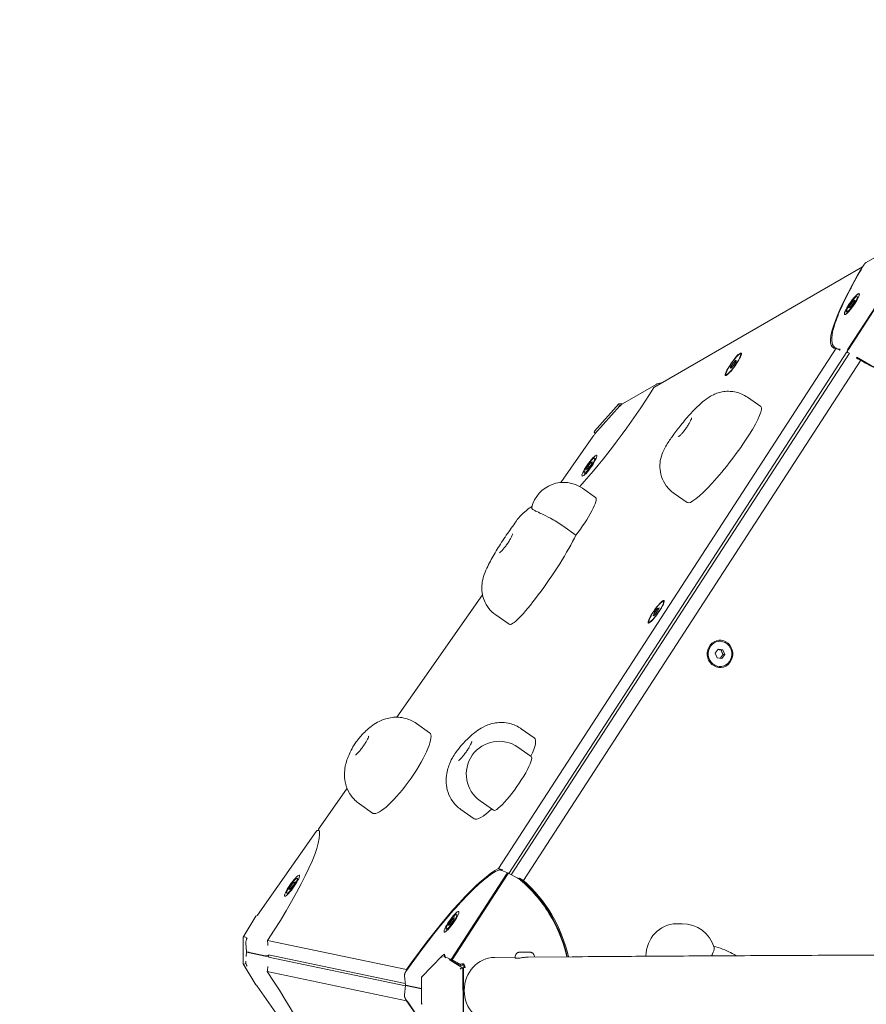
# Model space of a CAD drawing. Units: millimetres. Extents: x -1720 to 5579, y -3806 to 2325.
# Drawn here: x -225 to 549, y -70 to 830 of the extents above; entities that cross this region are included whole.
import ezdxf

# ---------------------------------------------------------------- set-up
doc = ezdxf.new("R2010")
doc.units = ezdxf.units.MM
doc.header["$MEASUREMENT"] = 0
doc.layers.add('B', color=3, linetype='Continuous')
doc.styles.add('KATALOG', font='swissl.ttf')
doc.dimstyles.new('KATALOG$0', dxfattribs={"dimscale": 200, "dimtxt": 1.75, "dimasz": 1, "dimexe": 0, "dimexo": 0, "dimgap": 0.3, "dimtad": 1, "dimlfac": 0.001, "dimzin": 0, "dimtxsty": 'KATALOG', "dimblk1": 'KATPFEIL', "dimblk2": 'KATPFEIL', "dimsah": 1, "dimcen": 1, "dimse1": 1, "dimse2": 1, "dimclrd": 256, "dimclre": 256, "dimclrt": 3, "dimadec": 0, "dimazin": 0, "dimtfac": 1, "dimtmove": 0, "dimatfit": 3, "dimldrblk": 'KATPFEIL', "dimfxl": 0, "dimtvp": 1, "dimtolj": 1, "dimtzin": 0, "dimarcsym": 0})

# ---------------------------------------------------------------- blocks, each defined once
blk = doc.blocks.new('KATPFEIL')
at = {"layer": 'B', "ltscale": 1000}
for p, q in [((0, -1), (0, 1)), ((-1, 0), (0, 0)), ((1, 0), (0, 0))]:
    blk.add_line(p, q, dxfattribs=at)
blk = doc.blocks.new('*D6')
at = {"layer": 'B', "lineweight": -2}
blk.add_line((179.69, -3006.27), (2281.06, -3006.27), dxfattribs=at)
at = {"layer": 'Defpoints', "color": 0}
for p in [(-20.31, -8.85), (2481.06, -40.05), (2481.06, -3006.27)]:
    blk.add_point(p, dxfattribs=at)
at = {"layer": 'B', "lineweight": -2, "xscale": 200, "yscale": 200, "zscale": 200, "rotation": 180}
blk.add_blockref('KATPFEIL', (-20.31, -3006.27), dxfattribs=at)
at = {"layer": 'B', "lineweight": -2, "xscale": 200, "yscale": 200, "zscale": 200}
blk.add_blockref('KATPFEIL', (2481.06, -3006.27), dxfattribs=at)
at = {"layer": 'B', "color": 3, "insert": (1230.37, -2737.41), "char_height": 350, "attachment_point": 5, "style": 'KATALOG'}
blk.add_mtext('\\A1;2,50', dxfattribs=at)
blk = doc.blocks.new('*D7')
at = {"layer": 'B', "lineweight": -2}
blk.add_line((-1320.31, -3606.27), (3779.17, -3606.27), dxfattribs=at)
at = {"layer": 'Defpoints', "color": 0}
for p in [(-1520.31, -15.8), (3979.17, -35.16), (3979.17, -3606.27)]:
    blk.add_point(p, dxfattribs=at)
at = {"layer": 'B', "lineweight": -2, "xscale": 200, "yscale": 200, "zscale": 200, "rotation": 180}
blk.add_blockref('KATPFEIL', (-1520.31, -3606.27), dxfattribs=at)
at = {"layer": 'B', "lineweight": -2, "xscale": 200, "yscale": 200, "zscale": 200}
blk.add_blockref('KATPFEIL', (3979.17, -3606.27), dxfattribs=at)
at = {"layer": 'B', "color": 3, "insert": (1229.43, -3337.41), "char_height": 350, "attachment_point": 5, "style": 'KATALOG'}
blk.add_mtext('\\A1;5,50', dxfattribs=at)
blk = doc.blocks.new('*D8')
at = {"layer": 'B', "lineweight": -2}
blk.add_line((4779.17, -507.37), (4779.17, 430.35), dxfattribs=at)
at = {"layer": 'Defpoints', "color": 0}
for p in [(598.29, 630.35), (4779.17, 630.35), (474.06, -707.37)]:
    blk.add_point(p, dxfattribs=at)
at = {"layer": 'B', "lineweight": -2, "xscale": 200, "yscale": 200, "zscale": 200}
for p, rotation in [((4779.17, 630.35), 90), ((4779.17, -707.37), 270)]:
    blk.add_blockref('KATPFEIL', p, dxfattribs=dict(at, rotation=rotation))
at = {"layer": 'B', "color": 3, "insert": (4510.31, -48.23), "char_height": 350, "attachment_point": 5, "rotation": 90, "style": 'KATALOG'}
blk.add_mtext('\\A1;1,34', dxfattribs=at)

msp = doc.modelspace()

# ---------------------------------------------------------------- linework, layer by layer
at = {"color": 0, "linetype": 'Continuous', "lineweight": 0}
for p, q in [((578.514, 625.376), (549.236, 608.417)), ((355.156, 493.853), (545.692, 604.219)), ((583.016, 607.029), (532.387, 528.939)), ((532.825, 528.798), (583.411, 606.822)), ((533.336, 566.727), (534.741, 569.707)), ((533.336, 566.68), (534.657, 569.573)), ((534.743, 567.378), (533.336, 566.68)), ((534.657, 569.573), (537.385, 573.165)), ((537.387, 570.837), (534.659, 567.292)), ((534.741, 569.707), (537.469, 573.252)), ((537.471, 570.97), (534.743, 567.378)), ((537.385, 573.165), (538.792, 573.864)), ((538.792, 573.817), (537.387, 570.837)), ((537.469, 573.252), (538.792, 573.817)), ((538.792, 573.864), (537.471, 570.97)), ((534.659, 567.292), (533.336, 566.727)), ((521.683, 529.835), (213.192, 54.023)), ((222.361, 49.537), (531.554, 526.431)), ((533.862, 525.284), (224.672, 48.394)), ((434.318, 524.669), (434.982, 524.203)), ((434.318, 524.669), (434.982, 524.203)), ((521.429, 529.876), (520.622, 530.441)), ((525.441, 529.056), (524.895, 528.214)), ((531.895, 526.192), (532.683, 525.854)), ((532.428, 526.048), (532.205, 526.417)), ((532.3, 526.26), (532.229, 526.334)), ((532.428, 526.048), (533.861, 525.284)), ((532.683, 525.854), (532.572, 525.971)), ((532.683, 525.854), (532.711, 525.897)), ((235.76, 43.088), (544.251, 518.9)), ((424.955, 511.61), (426.276, 514.504)), ((425.224, 512.564), (427.477, 516.262)), ((427.889, 514.143), (425.43, 511.504)), ((426.276, 514.504), (429.004, 518.096)), ((429.09, 515.901), (426.362, 512.309)), ((427.477, 516.262), (429.936, 518.901)), ((430.142, 517.841), (427.889, 514.143)), ((429.004, 518.096), (430.411, 518.794)), ((430.411, 518.794), (429.09, 515.901)), ((429.936, 518.901), (430.142, 517.841)), ((540.318, 520.742), (540.85, 521.562)), ((421.048, 505.736), (421.712, 505.271)), ((421.048, 505.736), (421.712, 505.271)), ((426.362, 512.309), (424.955, 511.61)), ((425.43, 511.504), (425.224, 512.564)), ((357.121, 496.826), (326.41, 479.037)), ((363.865, 498.897), (358.377, 497.356)), ((323.05, 478.888), (300.704, 453.885)), ((326.449, 479.06), (323.099, 478.911)), ((452.832, 476.494), (440.728, 484.977)), ((300.992, 451.522), (323.943, 477.201)), ((323.742, 476.438), (323.943, 477.201)), ((324.244, 477.047), (323.742, 476.438)), ((323.943, 477.201), (324.215, 477.011)), ((300.452, 450.381), (300.014, 449.937)), ((300.992, 451.522), (300.452, 450.381)), ((300.741, 452.69), (301.429, 452.012)), ((299.516, 449.379), (269.891, 407.067)), ((294.85, 421.923), (297.578, 425.468)), ((298.901, 426.033), (297.496, 423.053)), ((297.578, 425.468), (298.901, 426.033)), ((298.372, 424.911), (297.578, 425.468)), ((293.445, 418.943), (294.85, 421.923)), ((294.768, 419.508), (293.445, 418.943)), ((297.496, 423.053), (294.768, 419.508)), ((296.004, 421.114), (294.85, 421.923)), ((301.86, 393.267), (289.757, 401.751)), ((385.612, 388.647), (373.509, 397.131)), ((283.856, 359.025), (271.752, 367.508)), ((120.173, 192.446), (198.464, 304.267)), ((363.819, 298.341), (364.482, 297.875)), ((363.819, 298.341), (364.482, 297.875)), ((354.456, 285.329), (355.861, 288.309)), ((354.456, 285.282), (355.777, 288.176)), ((355.777, 288.176), (358.505, 291.768)), ((358.507, 289.439), (355.779, 285.894)), ((355.861, 288.309), (358.589, 291.854)), ((358.591, 289.573), (355.863, 285.98)), ((358.505, 291.768), (359.912, 292.466)), ((359.912, 292.419), (358.507, 289.439)), ((358.589, 291.854), (359.912, 292.419)), ((359.912, 292.466), (358.591, 289.573)), ((222.768, 277.419), (210.665, 285.903)), ((350.549, 279.408), (351.213, 278.943)), ((350.549, 279.408), (351.213, 278.943)), ((355.863, 285.98), (354.456, 285.282)), ((355.779, 285.894), (354.456, 285.329)), ((415.41, 261.873), (415.077, 261.87)), ((415.41, 261.873), (415.077, 261.87)), ((411.224, 250.922), (413.854, 254.583)), ((411.224, 250.922), (413.854, 254.583)), ((413.854, 254.583), (418.136, 253.974)), ((413.854, 254.583), (418.136, 253.974)), ((416.612, 253.962), (418.136, 253.974)), ((416.612, 253.962), (418.136, 253.974)), ((418.136, 253.974), (419.788, 249.705)), ((418.136, 253.974), (419.788, 249.705)), ((412.876, 246.653), (411.224, 250.922)), ((412.876, 246.653), (411.224, 250.922)), ((417.158, 246.044), (412.876, 246.653)), ((417.158, 246.044), (412.876, 246.653)), ((419.788, 249.705), (417.158, 246.044)), ((419.788, 249.705), (417.158, 246.044)), ((418.265, 249.692), (419.788, 249.705)), ((418.265, 249.692), (419.788, 249.705)), ((415.602, 238.754), (415.269, 238.751)), ((415.602, 238.754), (415.269, 238.751)), ((150.069, 178.237), (137.965, 186.721)), ((245.789, 173.421), (233.685, 181.905)), ((242.936, 156.478), (230.833, 164.961)), ((48.515, 90.1), (74.649, 127.426)), ((97.959, 104.777), (85.856, 113.261)), ((190.708, 99.627), (178.604, 108.11)), ((208.499, 107.345), (196.395, 115.828)), ((46.528, 88.046), (-7.152, 11.376)), ((220.445, 48.793), (169.858, -29.231)), ((170.61, -29.544), (221.197, 48.48)), ((216.075, 52.274), (222.142, 49.669)), ((216.649, 52.78), (216.267, 52.191)), ((222.582, 49.508), (230.578, 45.248)), ((231.638, 44.639), (232.071, 45.307)), ((21.603, 34.757), (23.008, 37.737)), ((25.654, 38.867), (22.926, 35.322)), ((23.008, 37.737), (25.736, 41.282)), ((24.162, 36.928), (23.008, 37.737)), ((27.059, 41.846), (25.654, 38.867)), ((25.736, 41.282), (27.059, 41.846)), ((26.53, 40.725), (25.736, 41.282)), ((22.926, 35.322), (21.603, 34.757)), ((-8.612, 10.397), (-20.27, -8.705)), ((167.363, 1.798), (168.768, 4.778)), ((168.686, 2.363), (167.363, 1.798)), ((171.414, 5.908), (168.686, 2.363)), ((168.768, 4.778), (171.496, 8.323)), ((169.922, 3.969), (168.768, 4.778)), ((172.819, 8.888), (171.414, 5.908)), ((171.496, 8.323), (172.819, 8.888)), ((172.29, 7.766), (171.496, 8.323)), ((375.638, 3.532), (380.953, 3.577)), ((-20.31, -8.849), (-20.31, -33.047)), ((-17.91, -13.71), (-17.967, -14.297)), ((-17.274, -22.133), (-17.967, -14.297)), ((-17.401, -10.015), (-16.64, -9.21)), ((-17.401, -10.015), (-17.363, -9.932)), ((-17.095, -10.23), (-17.401, -10.015)), ((-16.64, -9.21), (-16.874, -9.739)), ((129.008, -38.405), (1.896, -11.686)), ((2.348, -16.337), (2.168, -16.299)), ((-17.664, -26.297), (-17.279, -22.386)), ((-17.279, -22.386), (-0.092, -25.999)), ((-17.279, -22.386), (-15.092, -22.592)), ((-0.087, -25.746), (-17.274, -22.133)), ((3.206, -26.352), (0.38, -25.758)), ((2.227, -26.259), (3.206, -26.352)), ((2.234, -25.63), (3.213, -25.533)), ((2.92, -24.809), (127.853, -51.071)), ((3.151, -26.905), (3.206, -26.352)), ((3.213, -25.533), (3.165, -24.981)), ((142.648, -45.328), (161.646, -25.836)), ((161.923, -25.701), (162, -25.614)), ((163.234, -26.225), (164.326, -26.917)), ((164.118, -26.122), (164.23, -26.814)), ((169.858, -29.231), (164.23, -26.814)), ((164.23, -26.814), (165.029, -27.661)), ((228.318, -26.607), (228.325, -28.057)), ((240.149, -26.99), (280.539, -26.654)), ((245.818, -26.525), (245.82, -26.943)), ((-20.271, -33.188), (-8.614, -52.388)), ((-18.015, -30.65), (-17.999, -30.859)), ((-16.773, -35.306), (-17.379, -34.597)), ((-17.002, -34.826), (-16.773, -35.306)), ((2.068, -35.591), (2.249, -35.629)), ((127.945, -53.361), (2.905, -27.077)), ((167.891, -29.174), (180.374, -37.081)), ((168.235, -29.392), (171.22, -30.674)), ((169.832, -30.404), (170.046, -30.17)), ((169.858, -29.231), (171.22, -30.674)), ((178.105, -33.537), (170.61, -29.544)), ((171.278, -30.651), (170.61, -29.544)), ((171.22, -30.674), (171.257, -30.616)), ((171.278, -30.651), (178.773, -34.644)), ((172.824, -31.474), (172.347, -31.997)), ((173.537, -32.75), (173.533, -31.852)), ((174.598, -32.42), (174.603, -33.426)), ((178.105, -33.537), (178.933, -33.3)), ((178.773, -34.644), (178.105, -33.537)), ((179.601, -34.407), (178.773, -34.644)), ((181.282, -33.681), (181.492, -33.088)), ((181.476, -36.358), (181.332, -35.505)), ((182.394, -35.496), (182.539, -36.35)), ((209.68, -27.244), (228.321, -27.089)), ((231.525, -28.032), (228.224, -28.06)), ((1.751, -40.264), (128.863, -66.983)), ((127.994, -52.66), (127.247, -44.213)), ((179.853, -36.672), (181.476, -36.358)), ((180.916, -36.663), (179.853, -36.672)), ((179.853, -36.672), (179.853, -36.751)), ((180.472, -37.257), (180.662, -77.78)), ((182.539, -36.35), (180.916, -36.663)), ((181.111, -78.329), (180.916, -36.663)), ((181.476, -36.358), (182.539, -36.35)), ((-7.885, -52.965), (-7.862, -53.008)), ((-7.585, -53.489), (46.2, -130.302)), ((127.158, -61.367), (127.989, -52.918)), ((128.022, -52.929), (142.658, -56.005)), ((142.657, -55.752), (128.027, -52.676)), ((129.617, -53.037), (129.848, -53.059)), ((142.724, -70.05), (142.609, -45.427))]:
    msp.add_line(p, q, dxfattribs=at)
for centre, start, end in [((272.538, 377.184), 54.973359, 165.879898), ((213.614, 140.395), 54.973359, 234.973359), ((381.202, -26.422), 15.756948, 90.477028)]:
    msp.add_arc(centre, 30, start, end, dxfattribs=at)
at = {"color": 0, "linetype": 'Continuous', "lineweight": 0, "extrusion": (0, 0, -1)}
for centre, major_axis, ratio, start_param, end_param in [((593.291, 637.039), (-74.614, -106.455), 0.1704438, -0.1309017, 1.1407748), ((552.226, 603.461), (-3.825, 4.359), 0.9611073, -0.3026595, -0.2691475), ((536.064, 570.272), (-6.635, -9.466), 0.1704438, -0.2677549, 6.0154304), ((536.064, 570.272), (6.635, 9.466), 0.1704438, -0.3032649, 5.9799204), ((605.483, 631.131), (1.082, -129.995), 0.9351296, -0.7349109, 0.5367656), ((427.683, 515.202), (6.635, 9.466), 0.1704438, -0.3032649, 5.9799204), ((427.683, 515.202), (-6.635, -9.466), 0.1704438, -1.9313596, 4.3518257), ((600.15, 632.232), (137.811, 26.641), 0.8400328, -3.9821437, -3.954584), ((533.294, 527.977), (-0.789, -1.838), 0.6288652, 0.2659519, 1.8367482), ((602.472, 631.106), (-149.246, 52.083), 0.7967395, -1.4566823, -1.4291226), ((317.498, 477.289), (-74.614, -106.455), 0.1704438, -1.844815, -0.9280624), ((419.222, 432.571), (33.653, 43.892), 0.1504403, -0.0064415, 3.1351512), ((296.173, 422.488), (-6.635, -9.466), 0.1704438, -0.2677549, 6.0154304), ((284.641, 368.701), (17.219, 24.567), 0.1704438, 0, 1.8537085), ((255.562, 326.383), (32.776, 48.976), 0.1325123, 0.7563398, 3.1444501), ((357.184, 288.874), (-6.635, -9.466), 0.1704438, -0.2677549, 6.0154304), ((357.184, 288.874), (6.635, 9.466), 0.1704438, -0.3032649, 5.9799204), ((415.506, 250.313), (-0.096, 11.56), 0.9351296, -0.9072741, 5.3759112), ((415.506, 250.313), (-0.096, 11.56), 0.9351296, -0.9072741, 5.3759112), ((124.014, 141.507), (-26.066, -36.722), 0.226929, 3.1402416, 6.224913), ((218.248, 136.524), (-27.596, -36.857), 0.2170756, 3.1347862, 3.9808344), ((225.717, 131.912), (17.219, 24.567), 0.1704438, 0, 3.1415927), ((218.248, 136.524), (-27.596, -36.857), 0.2170756, -0.8820852, -0.0068065), ((124.014, 141.507), (-26.066, -36.722), 0.226929, -0.0582723, -0.0013511), ((-27.25, -15.102), (74.614, 106.455), 0.1704438, 0.0750471, 1.4200274), ((24.331, 38.302), (-6.635, -9.466), 0.1704438, -0.2677549, 6.0154304), ((146.762, -51.68), (74.614, 106.455), 0.1704438, -1.5655624, -0.2869046), ((153.621, -56.487), (137.811, 26.641), 0.8400328, -0.9689942, -0.9414345), ((221.353, 47.831), (0.789, 1.838), 0.6288652, -1.3048444, 0.1972652), ((155.943, -57.612), (-149.246, 52.083), 0.7967395, 1.8133535, 1.8409132), ((231.274, 43.067), (4.182, -3.023), 0.2908004, -1.3402591, -1.3129217), ((158.955, -57.587), (1.082, -129.995), 0.9351296, -2.4488243, -1.8030331), ((-7.552, 9.255), (-0.19, 1.743), 0.7570659, -0.7766552, 0.3087525), ((170.091, 5.343), (-6.635, -9.466), 0.1704438, -0.2677549, 6.0154304), ((375.888, -26.467), (-0.25, 29.999), 0.9351296, -1.553933, 0), ((-18.81, -9.193), (1.49, -0.419), 0.4158322, -3.2579327, -0.5964202), ((-20.391, -19.909), (-15.897, 168.849), 0.1354665, 1.5348321, 1.5623918), ((1.865, -26.183), (-1.99, 0.196), 0.0205059, -1.7556322, -0.1848359), ((162.243, -27.373), (0.205, -1.744), 0.5651878, -4.6479311, -3.2471689), ((-20.406, -22.177), (-16.22, -168.911), 0.140783, -1.5045994, -1.4770397), ((209.931, -57.393), (-0.251, 30.149), 0.9351296, -1.5668946, 0), ((-27.312, -27.012), (74.554, -106.497), 0.1275771, -1.3574612, -0.0788034), ((133.223, -43.686), (3.109, 5.163), 0.9955764, -1.5347526, -1.5028309), ((153.621, -56.487), (-15.897, 168.849), 0.1354665, -1.4552555, -1.4507577), ((178.975, -37.97), (-1.472, -0.814), 0.3338021, -5.2584224, -2.9608952), ((129.979, -53.113), (-1.99, 0.196), 0.0205059, -0.1848359, 1.3859604), ((144.111, -45.977), (-1.493, 0.603), 0.2851898, -7.2434903, -6.1669458), ((209.931, -57.393), (0.251, -30.149), 0.9351296, 0, 1.5746981), ((133.118, -61.932), (0.217, 6.01), 0.9967787, -2.2099178, -2.1778213), ((153.606, -58.755), (-16.22, -168.911), 0.140783, 1.5085501, 1.5119526), ((146.699, -63.59), (74.554, -106.497), 0.1275771, 0.2831483, 1.6281286)]:
    msp.add_ellipse(centre, major_axis=major_axis, ratio=ratio, start_param=start_param, end_param=end_param, dxfattribs=at)
at = {"color": 0, "linetype": 'Continuous', "lineweight": 0}
for centre, major_axis, ratio, start_param, end_param in [((600.15, 632.232), (157.672, 47.993), 0.0713233, -1.945064, -1.9428979), ((536.064, 570.272), (4.879, 6.961), 0.1704438, -4.5034858, 1.7796995), ((595.712, 635.342), (-74.614, -106.455), 0.1704438, -0.141715, -0.0667556), ((427.683, 515.202), (-7.174, -10.236), 0.1704438, -4.6396215, 1.6435638), ((595.47, 635.512), (-74.04, -105.636), 0.1704438, 0, 0.0038123), ((595.47, 635.512), (-74.04, -105.636), 0.1704438, 0.0654716, 0.142902), ((527.12, 527.384), (-2.517, 1.632), 0.2043524, -0.626037, -0.524076), ((533.27, 528.06), (-0.94, -1.765), 0.3793694, -1.7934955, -0.2226992), ((541.01, 520.725), (-2.517, 1.632), 0.2043524, -1.5218923, -1.4199314), ((604.527, 631.124), (1.074, -128.996), 0.9351296, -0.5526498, 0), ((323.767, 477.439), (-0.695, 1.465), 0.1981454, -6.3663919, -4.4348979), ((302.223, 453.335), (-1.763, -0.055), 0.6467257, -0.5518424, 1.2132383), ((296.173, 422.488), (4.879, 6.961), 0.1704438, -3.1386384, 3.1445469), ((357.184, 288.874), (-7.174, -10.236), 0.1704438, -4.6396215, 1.6435638), ((415.506, 250.313), (0.104, -12.5), 0.9351296, -4.0356123, 2.247573), ((24.331, 38.302), (-4.879, -6.961), 0.1704438, -3.1386384, 3.1445469), ((149.183, -53.377), (74.614, 106.455), 0.1704438, 0.2593449, 0.2827853), ((221.642, 47.742), (0.94, 1.765), 0.3793694, 0, 1.3480971), ((157.892, -57.596), (-1.082, 129.995), 0.9351296, -1.3385596, -0.6652087), ((170.091, 5.343), (4.879, 6.961), 0.1704438, -4.6396215, 1.6435638), ((1.872, -25.554), (-1.992, -0.176), 0.0546802, 0.1778167, 1.748613), ((-18.81, -32.704), (-1.49, -0.417), 0.4117297, -6.3978774, -3.9193468), ((237.075, -28.016), (-8.75, -0.041), 0.0013824, -0.8569471, 0.1326086), ((-7.551, -51.248), (0.195, 1.742), 0.7570588, -3.9173025, -3.2260047), ((129.986, -52.484), (-1.992, -0.176), 0.0546802, 0, 0.1778167), ((144.221, -69.487), (1.487, 0.618), 0.2875245, -4.1030411, -3.0242098)]:
    msp.add_ellipse(centre, major_axis=major_axis, ratio=ratio, start_param=start_param, end_param=end_param, dxfattribs=at)
for points, knots in [([(520.622, 530.441), (518.694, 531.793), (517.839, 534.158), (517.499, 539.874), (518.07, 543.536), (520.48, 552.377), (522.339, 557.54), (527.264, 569.155), (530.331, 575.603), (537.516, 589.463), (541.634, 596.873), (546.551, 605.22), (546.937, 605.872), (547.326, 606.526)], [0.3520201, 0.3520201, 0.3520201, 0.3520201, 0.5636449, 0.5636449, 0.7947808, 0.7947808, 1.0259167, 1.0259167, 1.2570526, 1.2570526, 1.4881885, 1.4881885, 1.5076996, 1.5076996, 1.5076996, 1.5076996]), ([(548.733, 608.087), (548.629, 608.01), (548.529, 607.93), (548.334, 607.762), (548.24, 607.675), (548.057, 607.493), (547.97, 607.399), (547.801, 607.205), (547.721, 607.105), (547.567, 606.899), (547.493, 606.793), (547.424, 606.685)], [0.00526733, 0.00526733, 0.00526733, 0.00526733, 0.03177205, 0.03177205, 0.05827677, 0.05827677, 0.08478149, 0.08478149, 0.11128621, 0.11128621, 0.13777647, 0.13777647, 0.13777647, 0.13777647]), ([(549.236, 608.417), (549.201, 608.397), (549.167, 608.376), (549.098, 608.335), (549.064, 608.313), (548.997, 608.27), (548.963, 608.248), (548.897, 608.203), (548.864, 608.181), (548.798, 608.134), (548.765, 608.111), (548.733, 608.087)], [4.37255406, 4.37255406, 4.37255406, 4.37255406, 4.3930798, 4.3930798, 4.41360555, 4.41360555, 4.4341313, 4.4341313, 4.45465704, 4.45465704, 4.47518279, 4.47518279, 4.47518279, 4.47518279]), ([(525.108, 529.054), (525.025, 529.087), (524.953, 529.112), (524.832, 529.146), (524.784, 529.154), (524.748, 529.155)], [0, 0, 0, 0, 0.05257602, 0.05257602, 0.10518104, 0.10518104, 0.10518104, 0.10518104]), ([(542.118, 520.803), (541.976, 520.89), (541.828, 520.977), (541.527, 521.15), (541.374, 521.235), (541.22, 521.318)], [0, 0, 0, 0, 0.0525802, 0.0525802, 0.10513328, 0.10513328, 0.10513328, 0.10513328]), ([(357.121, 496.826), (357.2, 496.872), (357.28, 496.916), (357.442, 496.999), (357.524, 497.039), (357.69, 497.114), (357.774, 497.149), (357.944, 497.216), (358.029, 497.247), (358.202, 497.305), (358.289, 497.332), (358.377, 497.356)], [1.91063125, 1.91063125, 1.91063125, 1.91063125, 1.95726026, 1.95726026, 2.00388928, 2.00388928, 2.0505183, 2.0505183, 2.09714732, 2.09714732, 2.14377633, 2.14377633, 2.14377633, 2.14377633]), ([(373.509, 397.131), (370.85, 398.994), (368.337, 401.44), (364.456, 406.784), (363.06, 409.624), (361.111, 415.398), (360.683, 418.289), (360.43, 424.078), (360.804, 426.729), (362.029, 432.261), (363.068, 434.618), (365.077, 438.871), (365.743, 439.849), (368.601, 444.558), (370.464, 447.218), (374.819, 453.291), (377.27, 456.491), (382.839, 463.45), (385.971, 467.117), (392.141, 473.854), (395.141, 476.928), (400.24, 481.393), (401.958, 482.847), (405.861, 485.431), (407.277, 486.326), (410.641, 487.909), (411.991, 488.49), (415.231, 489.495), (416.882, 489.929), (420.647, 490.431), (422.508, 490.573), (426.412, 490.37), (428.248, 490.151), (433.448, 488.915), (437.167, 487.474), (440.728, 484.977)], [6.0921345, 6.0921345, 6.0921345, 6.0921345, 6.1239077, 6.1239077, 6.1546731, 6.1546731, 6.1900928, 6.1900928, 6.2367253, 6.2367253, 6.3069546, 6.3069546, 6.4380925, 6.4380925, 6.8072779, 6.8072779, 7.280754, 7.280754, 7.9092915, 7.9092915, 8.5378289, 8.5378289, 8.8520977, 8.8520977, 8.9977218, 8.9977218, 9.0719036, 9.0719036, 9.1263367, 9.1263367, 9.1650726, 9.1650726, 9.1925275, 9.1925275, 9.2348219, 9.2348219, 9.2348219, 9.2348219]), ([(326.039, 478.776), (325.699, 478.532), (325.377, 478.265), (324.777, 477.685), (324.498, 477.375), (324.244, 477.047)], [0, 0, 0, 0, 0.12912115, 0.12912115, 0.25824231, 0.25824231, 0.25824231, 0.25824231]), ([(389.614, 466.167), (389.614, 466.167), (389.614, 466.167), (389.614, 466.164), (389.607, 466.084), (389.537, 465.772), (389.451, 465.484), (389.144, 464.669), (388.89, 464.091), (388.2, 462.701), (387.745, 461.867), (386.68, 460.059), (386.064, 459.08), (384.743, 457.103), (384.036, 456.105), (382.614, 454.206), (381.899, 453.306), (380.55, 451.712), (379.913, 451.014), (378.823, 449.921), (378.356, 449.509), (377.878, 449.146), (377.761, 449.068), (377.608, 448.975), (377.561, 448.951), (377.542, 448.942), (377.54, 448.942), (377.54, 448.942)], [3.7533625, 3.7533625, 3.7533625, 3.7533625, 3.7560079, 3.7560079, 3.8858849, 3.8858849, 4.079132, 4.079132, 4.3363451, 4.3363451, 4.6291469, 4.6291469, 4.9356341, 4.9356341, 5.246448, 5.246448, 5.5569031, 5.5569031, 5.8617683, 5.8617683, 6.1483222, 6.1483222, 6.2633563, 6.2633563, 6.3553119, 6.3553119, 6.3754558, 6.3754558, 6.3754558, 6.3754558]), ([(210.665, 285.903), (208.029, 287.75), (205.895, 289.89), (202.285, 294.473), (201.037, 296.851), (198.919, 301.865), (198.434, 304.17), (197.646, 309.179), (197.73, 311.143), (197.988, 315.53), (198.346, 317.047), (199.136, 320.456), (199.581, 321.736), (201.11, 326.033), (202.125, 328.173), (205.261, 334.613), (207.55, 338.711), (212.49, 347.042), (215.19, 351.324), (220.899, 359.888), (223.904, 364.179), (230.061, 372.331), (228.541, 372.791), (239.448, 382.285), (240.357, 383.304), (243.615, 385.151)], [14.1709195, 14.1709195, 14.1709195, 14.1709195, 14.2015227, 14.2015227, 14.2392737, 14.2392737, 14.2942286, 14.2942286, 14.3875709, 14.3875709, 14.5558381, 14.5558381, 14.8345504, 14.8345504, 15.5648573, 15.5648573, 16.9588299, 16.9588299, 18.3528025, 18.3528025, 19.7467752, 19.7467752, 21.0172549, 21.0172549, 21.132785, 21.132785, 21.132785, 21.132785]), ([(271.752, 367.508), (269.992, 368.741), (268.166, 369.941), (264.434, 372.246), (262.546, 373.337), (257.784, 375.931), (255.026, 377.273), (250.339, 379.43), (248.408, 380.256), (245.876, 381.491), (245.056, 381.95), (244.209, 382.628), (243.996, 382.837), (243.707, 383.208), (243.611, 383.368), (243.508, 383.603), (243.481, 383.678), (243.445, 383.808), (243.432, 383.863), (243.413, 383.976), (243.407, 384.033), (243.4, 384.177), (243.403, 384.262), (243.421, 384.399), (243.431, 384.451), (243.444, 384.503)], [-9.1271411, -9.1271411, -9.1271411, -9.1271411, -8.4729976, -8.4729976, -7.8082382, -7.8082382, -6.7608032, -6.7608032, -5.7960998, -5.7960998, -5.1396801, -5.1396801, -4.8489107, -4.8489107, -4.6322283, -4.6322283, -4.5317636, -4.5317636, -4.4570256, -4.4570256, -4.3787787, -4.3787787, -4.2603761, -4.2603761, -4.1863198, -4.1863198, -4.1863198, -4.1863198]), ([(225.954, 359.979), (225.954, 359.979), (225.954, 359.979), (225.954, 359.976), (225.947, 359.896), (225.877, 359.584), (225.791, 359.296), (225.484, 358.481), (225.23, 357.903), (224.54, 356.513), (224.085, 355.679), (223.02, 353.871), (222.404, 352.892), (221.083, 350.915), (220.376, 349.917), (218.954, 348.018), (218.239, 347.117), (216.89, 345.523), (216.254, 344.826), (215.163, 343.733), (214.697, 343.321), (214.218, 342.958), (214.101, 342.879), (213.948, 342.786), (213.901, 342.763), (213.882, 342.754), (213.88, 342.753), (213.88, 342.753)], [3.7533625, 3.7533625, 3.7533625, 3.7533625, 3.7560079, 3.7560079, 3.8858849, 3.8858849, 4.079132, 4.079132, 4.3363451, 4.3363451, 4.6291469, 4.6291469, 4.9356341, 4.9356341, 5.246448, 5.246448, 5.5569031, 5.5569031, 5.8617683, 5.8617683, 6.1483222, 6.1483222, 6.2633563, 6.2633563, 6.3553119, 6.3553119, 6.3754558, 6.3754558, 6.3754558, 6.3754558]), ([(85.856, 113.261), (83.013, 115.253), (80.518, 117.746), (76.538, 123.127), (75.136, 125.992), (73.037, 131.865), (72.571, 134.73), (72.098, 140.688), (72.352, 143.434), (73.419, 150.312), (74.578, 153.805), (76.963, 159.499), (77.906, 161.517), (79.743, 164.85), (80.303, 165.828), (82.021, 168.558), (83.358, 170.425), (85.463, 173.108), (86.396, 174.191), (88.945, 177.039), (90.416, 178.522), (95.13, 182.934), (98.145, 185.375), (104.483, 188.903), (106.842, 190.04), (111.667, 191.495), (113.572, 191.943), (119.226, 192.62), (123.566, 192.624), (131.631, 190.336), (134.972, 188.819), (137.965, 186.721)], [1.664761, 1.664761, 1.664761, 1.664761, 1.7883676, 1.7883676, 1.9221794, 1.9221794, 2.0908345, 2.0908345, 2.3302549, 2.3302549, 2.7713758, 2.7713758, 3.0061634, 3.0061634, 3.0959311, 3.0959311, 3.211883, 3.211883, 3.3433872, 3.3433872, 3.5802768, 3.5802768, 4.0962771, 4.0962771, 4.3430702, 4.3430702, 4.4742568, 4.4742568, 4.6754088, 4.6754088, 4.8049922, 4.8049922, 4.8049922, 4.8049922]), ([(178.604, 108.11), (175.794, 110.08), (173.271, 112.584), (169.292, 118.004), (167.883, 120.894), (165.819, 126.808), (165.37, 129.711), (164.977, 135.718), (165.281, 138.489), (166.504, 145.239), (167.627, 148.447), (170.06, 153.577), (170.7, 154.835), (172.601, 158.082), (173.85, 159.907), (175.909, 162.709), (176.893, 163.932), (179.449, 167.008), (180.906, 168.623), (184.985, 172.913), (187.436, 175.205), (193.569, 180.225), (196.804, 182.87), (205.057, 185.972), (206.91, 186.556), (212.44, 187.626), (216.677, 188.051), (225.39, 186.239), (229.163, 184.845), (233.008, 182.369), (233.349, 182.141), (233.685, 181.905)], [11.6663282, 11.6663282, 11.6663282, 11.6663282, 11.9150778, 11.9150778, 12.1757698, 12.1757698, 12.4970616, 12.4970616, 12.9465499, 12.9465499, 13.7241773, 13.7241773, 13.9628261, 13.9628261, 14.2249576, 14.2249576, 14.563516, 14.563516, 15.1339032, 15.1339032, 16.186823, 16.186823, 17.6090798, 17.6090798, 17.9530816, 17.9530816, 18.4413464, 18.4413464, 18.747593, 18.747593, 18.7776124, 18.7776124, 18.7776124, 18.7776124]), ([(94.406, 175.104), (94.406, 175.104), (94.406, 175.104), (94.405, 175.1), (94.398, 175.021), (94.328, 174.709), (94.243, 174.421), (93.936, 173.606), (93.681, 173.028), (92.992, 171.638), (92.537, 170.803), (91.472, 168.995), (90.856, 168.017), (89.535, 166.04), (88.828, 165.041), (87.406, 163.142), (86.691, 162.242), (85.341, 160.648), (84.705, 159.951), (83.615, 158.858), (83.148, 158.446), (82.669, 158.083), (82.553, 158.004), (82.4, 157.911), (82.353, 157.887), (82.334, 157.879), (82.332, 157.878), (82.332, 157.878)], [3.7533625, 3.7533625, 3.7533625, 3.7533625, 3.7560079, 3.7560079, 3.8858849, 3.8858849, 4.079132, 4.079132, 4.3363451, 4.3363451, 4.6291469, 4.6291469, 4.9356341, 4.9356341, 5.246448, 5.246448, 5.5569031, 5.5569031, 5.8617683, 5.8617683, 6.1483222, 6.1483222, 6.2633563, 6.2633563, 6.3553119, 6.3553119, 6.3754558, 6.3754558, 6.3754558, 6.3754558]), ([(188.64, 170.12), (188.64, 170.12), (188.64, 170.12), (188.639, 170.117), (188.632, 170.037), (188.563, 169.725), (188.477, 169.438), (188.17, 168.623), (187.916, 168.044), (187.226, 166.655), (186.771, 165.82), (185.706, 164.012), (185.09, 163.034), (183.769, 161.057), (183.062, 160.058), (181.64, 158.159), (180.925, 157.259), (179.576, 155.665), (178.939, 154.968), (177.849, 153.875), (177.382, 153.462), (176.903, 153.1), (176.787, 153.021), (176.634, 152.928), (176.587, 152.904), (176.568, 152.896), (176.566, 152.895), (176.566, 152.895)], [3.7533625, 3.7533625, 3.7533625, 3.7533625, 3.7560079, 3.7560079, 3.8858849, 3.8858849, 4.079132, 4.079132, 4.3363451, 4.3363451, 4.6291469, 4.6291469, 4.9356341, 4.9356341, 5.246448, 5.246448, 5.5569031, 5.5569031, 5.8617683, 5.8617683, 6.1483222, 6.1483222, 6.2633563, 6.2633563, 6.3553119, 6.3553119, 6.3754558, 6.3754558, 6.3754558, 6.3754558]), ([(46.528, 88.046), (46.652, 88.223), (46.808, 88.38), (47.141, 88.63), (47.316, 88.719), (47.674, 88.853), (47.844, 88.882), (48.183, 88.916), (48.324, 88.905), (48.558, 88.877), (48.646, 88.857), (48.792, 88.819), (48.85, 88.801), (48.923, 88.775), (48.945, 88.768), (48.964, 88.76)], [0.055213034, 0.055213034, 0.055213034, 0.055213034, 0.062852104, 0.062852104, 0.071093099, 0.071093099, 0.081648862, 0.081648862, 0.096756924, 0.096756924, 0.113039742, 0.113039742, 0.129322561, 0.129322561, 0.136627127, 0.136627127, 0.136627127, 0.136627127]), ([(128.306, -40.248), (134.666, -31.142), (141.238, -22.168), (154.363, -5.087), (160.915, 3.018), (173.561, 17.813), (179.653, 24.503), (190.979, 36.024), (196.21, 40.853), (205.507, 48.351), (209.555, 51.022), (213.027, 52.535)], [1.9131457, 1.9131457, 1.9131457, 1.9131457, 2.1748392, 2.1748392, 2.4365326, 2.4365326, 2.6982261, 2.6982261, 2.9599195, 2.9599195, 3.221613, 3.221613, 3.221613, 3.221613]), ([(213.027, 52.535), (213.04, 52.541), (213.053, 52.547), (213.079, 52.557), (213.092, 52.562), (213.118, 52.573), (213.13, 52.578), (213.156, 52.587), (213.169, 52.592), (213.194, 52.601), (213.206, 52.605), (213.219, 52.61)], [0, 0, 0, 0, 0.002544388, 0.002544388, 0.005088776, 0.005088776, 0.007633164, 0.007633164, 0.010177553, 0.010177553, 0.012721941, 0.012721941, 0.012721941, 0.012721941]), ([(214.793, 52.703), (214.705, 52.717), (214.615, 52.729), (214.431, 52.748), (214.336, 52.754), (214.139, 52.759), (214.036, 52.758), (213.821, 52.743), (213.708, 52.73), (213.468, 52.684), (213.338, 52.651), (213.208, 52.606)], [0.00141923, 0.00141923, 0.00141923, 0.00141923, 0.02866315, 0.02866315, 0.05590708, 0.05590708, 0.083151, 0.083151, 0.11039492, 0.11039492, 0.13763884, 0.13763884, 0.13763884, 0.13763884]), ([(216.075, 52.274), (215.995, 52.308), (215.915, 52.341), (215.757, 52.405), (215.678, 52.435), (215.522, 52.493), (215.444, 52.52), (215.288, 52.572), (215.21, 52.596), (215.054, 52.642), (214.975, 52.663), (214.895, 52.682)], [2.29007988, 2.29007988, 2.29007988, 2.29007988, 2.3592798, 2.3592798, 2.42847972, 2.42847972, 2.49767964, 2.49767964, 2.56687955, 2.56687955, 2.63607947, 2.63607947, 2.63607947, 2.63607947]), ([(231.874, 44.491), (231.788, 44.545), (231.702, 44.599), (231.529, 44.706), (231.442, 44.758), (231.268, 44.861), (231.182, 44.912), (231.008, 45.011), (230.922, 45.06), (230.75, 45.155), (230.664, 45.202), (230.578, 45.248)], [1.64285664, 1.64285664, 1.64285664, 1.64285664, 1.71236437, 1.71236437, 1.78187209, 1.78187209, 1.85137982, 1.85137982, 1.92088754, 1.92088754, 1.99039526, 1.99039526, 1.99039526, 1.99039526]), ([(233.086, 43.56), (233.01, 43.624), (232.931, 43.689), (232.773, 43.817), (232.693, 43.881), (232.532, 44.006), (232.451, 44.068), (232.288, 44.191), (232.206, 44.252), (232.041, 44.373), (231.958, 44.432), (231.875, 44.491)], [-0.00006373, -0.00006373, -0.00006373, -0.00006373, 0.02730128, 0.02730128, 0.05466629, 0.05466629, 0.0820313, 0.0820313, 0.10939632, 0.10939632, 0.13676133, 0.13676133, 0.13676133, 0.13676133]), ([(233.191, 43.472), (243.291, 34.921), (252.096, 24.636), (266.243, 1.625), (271.579, -11.101), (275.099, -25.162), (275.283, -25.928), (275.461, -26.696)], [3.06157235, 3.06157235, 3.06157235, 3.06157235, 3.38149582, 3.38149582, 3.70179761, 3.70179761, 3.72020619, 3.72020619, 3.72020619, 3.72020619]), ([(-17.463, -11.692), (-17.597, -12.02), (-17.701, -12.355), (-17.851, -13.032), (-17.895, -13.372), (-17.91, -13.71)], [0, 0, 0, 0, 0.12912115, 0.12912115, 0.25824231, 0.25824231, 0.25824231, 0.25824231]), ([(-16.874, -9.739), (-17.025, -10.036), (-17.151, -10.35), (-17.349, -11.005), (-17.421, -11.344), (-17.463, -11.692)], [0, 0, 0, 0, 0.12912115, 0.12912115, 0.25824231, 0.25824231, 0.25824231, 0.25824231]), ([(409.709, -17.073), (415.531, -18.433), (420.608, -20.486), (426.947, -23.79), (428.593, -24.732), (430.191, -25.727)], [8.4863177, 8.4863177, 8.4863177, 8.4863177, 9.449937, 9.449937, 9.8019948, 9.8019948, 9.8019948, 9.8019948]), ([(162, -25.614), (162.223, -25.382), (162.47, -25.167), (163.012, -24.772), (163.305, -24.592), (163.619, -24.428)], [0, 0, 0, 0, 0.12912115, 0.12912115, 0.25824231, 0.25824231, 0.25824231, 0.25824231]), ([(163.619, -24.428), (163.665, -24.678), (163.732, -24.945), (163.901, -25.51), (164.002, -25.809), (164.118, -26.122)], [0, 0, 0, 0, 0.12912115, 0.12912115, 0.25824231, 0.25824231, 0.25824231, 0.25824231]), ([(245.818, -26.525), (245.816, -26.093), (245.741, -25.664), (245.486, -24.881), (245.302, -24.539), (244.875, -23.91), (244.634, -23.669), (244.102, -23.206), (243.855, -23.066), (243.278, -22.761), (243.076, -22.708), (242.51, -22.539), (242.412, -22.544), (242.174, -22.512), (242.118, -22.509), (241.999, -22.5), (241.967, -22.499), (241.917, -22.497), (241.901, -22.496), (241.871, -22.495), (241.858, -22.495), (241.829, -22.494), (241.816, -22.494), (241.766, -22.493), (241.744, -22.493), (241.689, -22.493), (241.661, -22.493), (241.599, -22.493), (241.563, -22.493), (241.485, -22.493), (241.442, -22.493), (241.347, -22.493), (241.297, -22.493), (241.183, -22.494), (241.12, -22.494), (240.983, -22.494), (240.91, -22.494), (240.756, -22.495), (240.674, -22.495), (240.504, -22.495), (240.416, -22.496), (240.234, -22.496), (240.141, -22.497), (239.946, -22.497), (239.844, -22.498), (239.636, -22.498), (239.529, -22.499), (239.311, -22.5), (239.2, -22.5), (238.974, -22.501), (238.86, -22.502), (238.625, -22.502), (238.505, -22.503), (238.262, -22.504), (238.14, -22.505), (237.893, -22.506), (237.77, -22.506), (237.522, -22.507), (237.398, -22.508), (237.147, -22.509), (237.02, -22.51), (236.768, -22.511), (236.641, -22.511), (236.392, -22.513), (236.268, -22.513), (236.023, -22.514), (235.902, -22.515), (235.66, -22.516), (235.539, -22.517), (235.302, -22.518), (235.185, -22.519), (234.957, -22.52), (234.846, -22.521), (234.628, -22.522), (234.522, -22.522), (234.313, -22.523), (234.211, -22.524), (234.013, -22.525), (233.917, -22.526), (233.733, -22.527), (233.645, -22.527), (233.477, -22.528), (233.396, -22.529), (233.241, -22.53), (233.167, -22.53), (233.028, -22.531), (232.963, -22.532), (232.842, -22.533), (232.786, -22.533), (232.682, -22.534), (232.633, -22.534), (232.545, -22.535), (232.506, -22.536), (232.437, -22.536), (232.407, -22.537), (232.353, -22.537), (232.332, -22.538), (232.282, -22.539), (232.267, -22.539), (232.211, -22.541), (232.201, -22.541), (232.169, -22.543), (232.145, -22.544), (232.065, -22.549), (232.022, -22.551), (231.825, -22.574), (231.746, -22.576), (231.324, -22.672), (231.154, -22.692), (230.499, -22.989), (230.24, -23.107), (229.686, -23.546), (229.49, -23.72), (229.139, -24.134), (228.992, -24.333), (228.639, -24.952), (228.443, -25.443), (228.332, -26.198), (228.317, -26.403), (228.318, -26.607)], [4.9506426, 4.9506426, 4.9506426, 4.9506426, 4.951085, 4.951085, 4.9515726, 4.9515726, 4.9522152, 4.9522152, 4.9532301, 4.9532301, 4.9552215, 4.9552215, 4.9604758, 4.9604758, 4.9679123, 4.9679123, 4.9796179, 4.9796179, 4.9898555, 4.9898555, 5.0037012, 5.0037012, 5.0300145, 5.0300145, 5.1214048, 5.1214048, 5.1967128, 5.1967128, 5.2728853, 5.2728853, 5.3491974, 5.3491974, 5.4247983, 5.4247983, 5.5060523, 5.5060523, 5.5884114, 5.5884114, 5.6707951, 5.6707951, 5.7521089, 5.7521089, 5.8319606, 5.8319606, 5.9128597, 5.9128597, 5.9937664, 5.9937664, 6.0736386, 6.0736386, 6.1532724, 6.1532724, 6.2339428, 6.2339428, 6.3146159, 6.3146159, 6.3942569, 6.3942569, 6.4738402, 6.4738402, 6.5544559, 6.5544559, 6.6350712, 6.6350712, 6.7146538, 6.7146538, 6.7942469, 6.7942469, 6.8748692, 6.8748692, 6.9554881, 6.9554881, 7.035072, 7.035072, 7.1147474, 7.1147474, 7.1954473, 7.1954473, 7.2761378, 7.2761378, 7.3557886, 7.3557886, 7.4357998, 7.4357998, 7.5168189, 7.5168189, 7.5978071, 7.5978071, 7.6777444, 7.6777444, 7.7605491, 7.7605491, 7.844015, 7.844015, 7.9270359, 7.9270359, 8.0087918, 8.0087918, 8.0505135, 8.0505135, 8.0582141, 8.0582141, 8.0696966, 8.0696966, 8.0798911, 8.0798911, 8.0860632, 8.0860632, 8.0891492, 8.0891492, 8.0904715, 8.0904715, 8.0910527, 8.0910527, 8.0914357, 8.0914357, 8.0920261, 8.0920261, 8.0922353, 8.0922353, 8.0922353, 8.0922353]), ([(240.149, -26.99), (239.112, -26.999), (237.943, -27.074), (235.588, -27.337), (234.402, -27.524), (232.739, -27.812), (232.107, -27.927), (231.525, -28.032)], [4.10703906, 4.10703906, 4.10703906, 4.10703906, 4.43652518, 4.43652518, 4.77775039, 4.77775039, 4.99044762, 4.99044762, 4.99044762, 4.99044762]), ([(280.539, -26.654), (291.704, -26.561), (307.497, -26.449), (346.847, -26.197), (370.395, -26.057), (422.952, -25.764), (451.953, -25.61), (512.582, -25.304), (544.199, -25.151), (606.966, -24.862), (638.107, -24.725), (667.489, -24.603)], [4.8363046, 4.8363046, 4.8363046, 4.8363046, 5.1504639, 5.1504639, 5.4646231, 5.4646231, 5.7787824, 5.7787824, 6.0929417, 6.0929417, 6.4071009, 6.4071009, 6.4071009, 6.4071009]), ([(410.075, -18.276), (410.147, -18.53), (410.187, -18.813), (410.226, -20.363), (409.752, -22.019), (408.448, -24.551), (408.077, -25.194), (407.654, -25.85)], [-8.0719244, -8.0719244, -8.0719244, -8.0719244, -7.8082382, -7.8082382, -6.7608032, -6.7608032, -6.4209315, -6.4209315, -6.4209315, -6.4209315]), ([(-17.999, -30.859), (-17.987, -31.216), (-17.946, -31.575), (-17.804, -32.29), (-17.703, -32.644), (-17.572, -32.991)], [0, 0, 0, 0, 0.12912115, 0.12912115, 0.25824231, 0.25824231, 0.25824231, 0.25824231]), ([(-17.572, -32.991), (-17.533, -33.319), (-17.465, -33.639), (-17.273, -34.254), (-17.15, -34.548), (-17.002, -34.826)], [0, 0, 0, 0, 0.12912115, 0.12912115, 0.25824231, 0.25824231, 0.25824231, 0.25824231]), ([(178.933, -33.3), (179.352, -33.246), (179.777, -33.202), (180.633, -33.133), (181.063, -33.108), (181.492, -33.088)], [0, 0, 0, 0, 0.12912115, 0.12912115, 0.25824231, 0.25824231, 0.25824231, 0.25824231]), ([(181.282, -33.681), (181.001, -33.795), (180.719, -33.911), (180.157, -34.152), (179.877, -34.276), (179.601, -34.407)], [0, 0, 0, 0, 0.091854, 0.091854, 0.183708, 0.183708, 0.183708, 0.183708]), ([(181.332, -35.505), (181.331, -35.199), (181.326, -34.893), (181.307, -34.284), (181.295, -33.981), (181.282, -33.681)], [0, 0, 0, 0, 0.091854, 0.091854, 0.183708, 0.183708, 0.183708, 0.183708]), ([(181.492, -33.088), (181.653, -33.481), (181.811, -33.88), (182.115, -34.685), (182.26, -35.09), (182.394, -35.496)], [0, 0, 0, 0, 0.12912115, 0.12912115, 0.25824231, 0.25824231, 0.25824231, 0.25824231]), ([(127.402, -42.218), (127.37, -42.348), (127.342, -42.479), (127.295, -42.743), (127.275, -42.876), (127.246, -43.142), (127.235, -43.276), (127.223, -43.544), (127.222, -43.678), (127.228, -43.946), (127.235, -44.08), (127.247, -44.213)], [3.58532598, 3.58532598, 3.58532598, 3.58532598, 3.65274393, 3.65274393, 3.72016187, 3.72016187, 3.78757981, 3.78757981, 3.85499775, 3.85499775, 3.92241569, 3.92241569, 3.92241569, 3.92241569]), ([(128.199, -40.407), (128.126, -40.518), (128.057, -40.632), (127.927, -40.862), (127.866, -40.98), (127.752, -41.219), (127.698, -41.34), (127.6, -41.586), (127.554, -41.71), (127.472, -41.962), (127.435, -42.089), (127.402, -42.218)], [-0.00044335, -0.00044335, -0.00044335, -0.00044335, 0.02616729, 0.02616729, 0.05277792, 0.05277792, 0.07938856, 0.07938856, 0.1059992, 0.1059992, 0.13260983, 0.13260983, 0.13260983, 0.13260983]), ([(127.158, -61.367), (127.145, -61.501), (127.137, -61.634), (127.128, -61.902), (127.128, -62.036), (127.138, -62.304), (127.147, -62.438), (127.174, -62.705), (127.192, -62.837), (127.236, -63.102), (127.263, -63.233), (127.294, -63.363)], [3.73331535, 3.73331535, 3.73331535, 3.73331535, 3.80070059, 3.80070059, 3.86808583, 3.86808583, 3.93547106, 3.93547106, 4.0028563, 4.0028563, 4.07024154, 4.07024154, 4.07024154, 4.07024154]), ([(127.294, -63.363), (127.326, -63.492), (127.362, -63.62), (127.441, -63.873), (127.485, -63.998), (127.582, -64.244), (127.634, -64.366), (127.746, -64.606), (127.807, -64.725), (127.935, -64.957), (128.002, -65.071), (128.074, -65.182)], [0.00481044, 0.00481044, 0.00481044, 0.00481044, 0.03140955, 0.03140955, 0.05800866, 0.05800866, 0.08460778, 0.08460778, 0.11120689, 0.11120689, 0.137806, 0.137806, 0.137806, 0.137806]), ([(214.032, -166.964), (210.853, -165.121), (207.001, -162.037), (197.895, -153.523), (192.665, -148.096), (181.2, -135.276), (174.967, -127.885), (161.955, -111.686), (155.178, -102.879), (141.581, -84.502), (134.764, -74.934), (128.18, -65.343)], [1.9405707, 1.9405707, 1.9405707, 1.9405707, 2.2155287, 2.2155287, 2.4904866, 2.4904866, 2.7654446, 2.7654446, 3.0404025, 3.0404025, 3.3153605, 3.3153605, 3.3153605, 3.3153605])]:
    msp.add_open_spline(points, degree=3, knots=knots, dxfattribs=at)
for points in [[(548.733, 608.087), (548.733, 608.087), (548.733, 608.087), (548.733, 608.087)], [(326.41, 479.037), (326.279, 478.962), (326.155, 478.874), (326.039, 478.776)], [(300.014, 449.937), (299.824, 449.768), (299.658, 449.582), (299.516, 449.379)], [(49.122, 88.693), (49.071, 88.717), (49.018, 88.74), (48.964, 88.76)], [(214.895, 52.682), (214.861, 52.69), (214.827, 52.697), (214.793, 52.703)], [(231.875, 44.491), (231.875, 44.491), (231.875, 44.491), (231.874, 44.491)], [(-7.152, 11.376), (-7.241, 11.249), (-7.32, 11.115), (-7.39, 10.975)], [(228.224, -28.06), (228.253, -28.037), (228.287, -28.014), (228.325, -27.991)], [(127.402, -42.218), (127.402, -42.218), (127.402, -42.218), (127.402, -42.218)], [(-7.862, -53.008), (-7.783, -53.178), (-7.691, -53.338), (-7.585, -53.489)], [(127.294, -63.363), (127.294, -63.363), (127.294, -63.363), (127.294, -63.363)]]:
    msp.add_open_spline(points, degree=3, dxfattribs=at)
for points, weights in [([(416.612, 253.962), (414.955, 254.172), (413.693, 254.359)], [1, 1.10301288504, 1.0688361443]), ([(416.612, 253.962), (414.955, 254.172), (413.693, 254.359)], [1, 1.10301288504, 1.0688361443]), ([(418.265, 249.692), (417.202, 251.825), (416.612, 253.962)], [1, 1.15470053838, 1]), ([(418.265, 249.692), (417.202, 251.825), (416.612, 253.962)], [1, 1.15470053838, 1]), ([(415.761, 246.243), (416.783, 247.941), (418.265, 249.692)], [1.01501312015, 1.14678941707, 1]), ([(415.761, 246.243), (416.783, 247.941), (418.265, 249.692)], [1.01501312015, 1.14678941707, 1])]:
    msp.add_rational_spline(points, weights, degree=2, dxfattribs=at)

# ---------------------------------------------------------------- dimensions: what is measured, and where the dimension line sits
at = {"layer": 'B'}
dim = msp.add_linear_dim(base=(4779.174, 630.347), p1=(474.062, -707.373), p2=(598.292, 630.347), angle=90, dimstyle='KATALOG$0', dxfattribs=at)
dim.commit()
dim.dimension.update_dxf_attribs({"geometry": '*D8', "text_midpoint": (4779.174, -48.229), "dimtype": 160})
for base, p1, p2, picture, middle in [((2481.059, -3006.271), (-20.31, -8.849), (2481.059, -40.054), '*D6', (1230.374, -3006.271)), ((3979.174, -3606.271), (-1520.31, -15.797), (3979.174, -35.163), '*D7', (1229.432, -3606.271))]:
    dim = msp.add_linear_dim(base=base, p1=p1, p2=p2, dimstyle='KATALOG$0', dxfattribs=at)
    dim.commit()
    dim.dimension.update_dxf_attribs({"geometry": picture, "text_midpoint": middle, "dimtype": 160})

doc.saveas('drawing.dxf')
